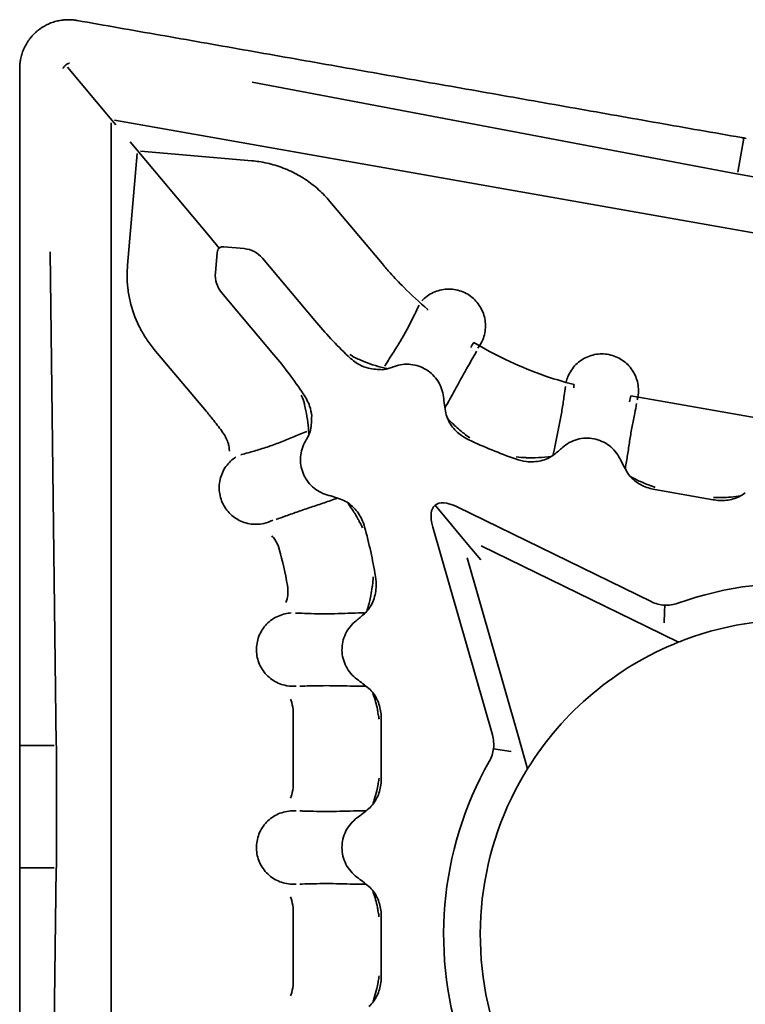
# Model space of a CAD drawing. Units: millimetres. Extents: x -6.4 to 6.4, y -7.5 to 7.5.
# Drawn here: x -6.4 to -0.4, y -0.6 to 7.5 of the extents above; entities that cross this region are included whole.
import ezdxf

# ---------------------------------------------------------------- set-up
doc = ezdxf.new("R2010")
doc.units = ezdxf.units.MM
doc.layers.add('1', color=7, linetype='Continuous')

msp = doc.modelspace()

# ---------------------------------------------------------------- linework, layer by layer
at = {"layer": '1', "color": 251, "linetype": 'Continuous', "lineweight": 35}
for p, q in [((-5.6096, 6.6852), (-5.9594, 7.1021)), ((-0.4822, 6.2285), (-4.4466, 6.9792)), ((-5.6096, 6.6852), (-5.5637, 6.6306)), ((-5.6002, -4.68), (-5.6002, 6.6469)), ((-5.5734, 6.6693), (5.5813, 4.7024)), ((-5.447, 6.4914), (-4.8058, 5.7273)), ((-0.4721, 6.2439), (-0.4229, 6.5225)), ((-5.467, 5.4813), (-5.3871, 6.3951)), ((-4.4487, 6.3358), (-5.3625, 6.4157)), ((-0.4671, 6.2257), (-0.4822, 6.2285)), ((-0.4671, 6.2257), (0.0174, 6.1403)), ((-3.3812, 5.492), (-3.8105, 6.0036)), ((-4.8058, 5.7273), (-4.7174, 5.622)), ((-6.0501, 1.5564), (-6.1011, 5.591)), ((-4.8214, 4.2835), (-5.2507, 4.7951)), ((-1.3469, 4.413), (-1.0672, 4.3637)), ((-0.5073, 4.2649), (-1.0672, 4.3637)), ((-0.5073, 4.2649), (-0.2276, 4.2156)), ((-2.6805, 3.1945), (-2.9501, 3.5158)), ((-2.6805, 3.1945), (-2.5762, 3.0702)), ((-1.2195, 2.5237), (-2.5726, 3.1836)), ((-2.6885, 3.0863), (-2.2736, 1.6392)), ((-1.2195, 2.5237), (-0.958, 2.3961)), ((-4.112, 1.8245), (-4.112, 1.8087)), ((-4.112, 1.2402), (-4.112, 1.8087)), ((-2.1934, 1.3595), (-2.2736, 1.6392)), ((-6.0671, 1.5491), (-6.35, 1.5491)), ((-6.05, 1.5411), (-6.0501, 1.5564)), ((-6.05, 1.0491), (-6.05, 1.5411)), ((-4.112, 1.2402), (-4.112, 1.2243)), ((-6.05, 0.5572), (-6.05, 1.0491)), ((-6.0671, 0.5491), (-6.35, 0.5491)), ((-6.0501, 0.5419), (-6.1011, -3.4927)), ((-6.05, 0.5572), (-6.0501, 0.5419)), ((-4.112, 0.2042), (-4.112, 0.1884)), ((-4.112, -0.3801), (-4.112, 0.1884)), ((-4.112, -0.3801), (-4.112, -0.396))]:
    msp.add_line(p, q, dxfattribs=at)
at = {"layer": '1', "color": 30, "linetype": 'Continuous', "lineweight": 35}
for p, q in [((-4.7479, 5.4183), (-4.7333, 5.5853)), ((-4.6785, 5.6313), (-4.5116, 5.6167)), ((-4.3635, 5.5396), (-3.9342, 5.028)), ((-4.2684, 4.7475), (-4.6977, 5.2591)), ((-1.1504, 3.6453), (-0.6748, 3.5615)), ((-2.7704, 3.5026), (-1.1802, 2.7271)), ((-2.4807, 1.6358), (-2.9684, 3.3366)), ((-3.3902, 1.283), (-3.3902, 1.7659)), ((-6.35, 1.0491), (-6.35, 1.5291)), ((-6.35, 1.0491), (-6.35, 0.5692)), ((-3.3902, -0.3373), (-3.3902, 0.1456))]:
    msp.add_line(p, q, dxfattribs=at)
for centre, radius, start, end in [((-4.5306, 5.3993), 0.2182, 40, 85.00001), ((-4.5306, 5.3993), 0.2182, 174.99999, 220), ((-1.0586, 7.441), 3.7539, 220, 226.08348), ((-7.1441, 2.3346), 3.7539, 33.91652, 40), ((-1.0586, 7.441), 3.7539, 244.52054, 250.8118), ((-7.1441, 2.3346), 3.7539, 9.1882, 15.47946), ((0, 0), 2.88, 60.28165, 109.50863), ((0, 0), 2.58, 59.425, 110.50387), ((0, 0), 2.58, 111.70504, 148.29496), ((0, 0), 2.58, 110.50387, 111.70504), ((0, 0), 2.88, 150.49137, 199.71835), ((0, 0), 2.58, 149.49613, 200.57499), ((0, 0), 2.58, 148.29496, 149.49613)]:
    msp.add_arc(centre, radius, start, end, dxfattribs=at)
at = {"layer": '1', "color": 251, "linetype": 'Continuous', "lineweight": 35}
for start, end in [(110.50387, 111.70504), (148.29496, 149.49613)]:
    msp.add_arc((0, 0), 2.58, start, end, dxfattribs=at)
at = {"layer": '1', "color": 30, "linetype": 'Continuous', "lineweight": 35}
msp.add_ellipse((-2.6089, 3.1092), major_axis=(0.3412, -0.4066), ratio=0.376764, start_param=2.439294, end_param=3.843891, dxfattribs=at)
msp.add_rational_spline([(-5.8805, 7.4849), (-5.9634, 7.4995), (-6.1357, 7.4573), (-6.2786, 7.3374), (-6.35, 7.1751), (-6.35, 7.0909)], [0.608721416027, 0.554360708013, 0.5, 0.5, 0.554360708013, 0.608721416027], degree=2, dxfattribs=at)
for points, degree in [([(-5.8805, 7.4849), (-0.4427, 6.526)], 1), ([(-6.35, 7.0909), (-6.35, 1.5692)], 1), ([(-0.4427, 6.526), (-0.4295, 6.5237), (-0.4164, 6.5214), (-0.4032, 6.5191)], 3), ([(-3.6623, 4.7368), (-3.6344, 4.71), (-3.6041, 4.6863), (-3.5701, 4.6674)], 3), ([(-3.5701, 4.6674), (-3.5466, 4.6544), (-3.5218, 4.6443), (-3.4959, 4.6371)], 3), ([(-3.4959, 4.6371), (-3.4573, 4.6313), (-3.4185, 4.6276), (-3.3795, 4.626)], 3), ([(-3.3795, 4.626), (-3.3611, 4.6278), (-3.343, 4.6314), (-3.3254, 4.6373)], 3), ([(-3.3254, 4.6373), (-3.3111, 4.642), (-3.2969, 4.647), (-3.2828, 4.6521)], 3), ([(-3.9766, 4.3264), (-3.9892, 4.3631), (-4.0073, 4.397), (-4.0289, 4.4292)], 3), ([(-2.8813, 4.4027), (-2.8765, 4.3586), (-2.8698, 4.3148), (-2.8615, 4.2714)], 3), ([(-3.9596, 4.248), (-3.9622, 4.2748), (-3.9678, 4.3009), (-3.9766, 4.3264)], 3), ([(-3.9689, 4.1315), (-3.9636, 4.1701), (-3.9606, 4.2089), (-3.9596, 4.248)], 3), ([(-3.9894, 4.0801), (-3.9806, 4.0964), (-3.9739, 4.1136), (-3.9689, 4.1315)], 3), ([(-4.0114, 4.0408), (-4.0039, 4.0538), (-3.9965, 4.0669), (-3.9894, 4.0801)], 3), ([(-2.7327, 4.0862), (-2.7139, 4.0732), (-2.694, 4.062), (-2.6734, 4.0522)], 3), ([(-1.9748, 3.9314), (-1.9517, 3.9499), (-1.9291, 3.969), (-1.9071, 3.9888)], 3), ([(-2.2924, 3.8956), (-2.2634, 3.8855), (-2.2338, 3.8781), (-2.2034, 3.8742)], 3), ([(-1.4374, 3.8979), (-1.4193, 3.8611), (-1.3998, 3.8251), (-1.3791, 3.7897)], 3), ([(-1.2036, 3.6581), (-1.1861, 3.6527), (-1.1683, 3.6485), (-1.1504, 3.6453)], 3), ([(-3.7096, 3.5597), (-3.751, 3.5755), (-3.7929, 3.5897), (-3.8355, 3.602)], 3), ([(-0.6748, 3.5615), (-0.6568, 3.5583), (-0.6387, 3.5562), (-0.6204, 3.5552)], 3), ([(-3.5264, 3.3365), (-3.5325, 3.3585), (-3.5401, 3.3799), (-3.5496, 3.4007)], 3), ([(-3.4328, 2.8427), (-3.4313, 2.8733), (-3.4335, 2.9037), (-3.4384, 2.934)], 3), ([(-3.597, 2.5707), (-3.5737, 2.589), (-3.551, 2.6079), (-3.5288, 2.6275)], 3), ([(-3.4927, 2.0162), (-3.5239, 2.0428), (-3.556, 2.0682), (-3.5891, 2.0925)], 3), ([(-3.3902, 1.7659), (-3.3902, 1.7842), (-3.3912, 1.8024), (-3.3935, 1.8205)], 3), ([(-6.35, 1.5692), (-6.35, 1.5558), (-6.35, 1.5425), (-6.35, 1.5291)], 3), ([(-3.3935, 1.2284), (-3.3912, 1.2465), (-3.3902, 1.2647), (-3.3902, 1.283)], 3), ([(-3.5891, 0.9564), (-3.556, 0.9806), (-3.5239, 1.0061), (-3.4927, 1.0327)], 3), ([(-6.35, 0.5291), (-6.35, 0.5425), (-6.35, 0.5558), (-6.35, 0.5692)], 3), ([(-6.35, -4.9926), (-6.35, 0.5291)], 1), ([(-3.4927, 0.3959), (-3.5239, 0.4225), (-3.556, 0.4479), (-3.5891, 0.4722)], 3), ([(-3.3902, 0.1456), (-3.3902, 0.1639), (-3.3912, 0.1821), (-3.3935, 0.2002)], 3), ([(-3.3935, -0.3919), (-3.3912, -0.3738), (-3.3902, -0.3556), (-3.3902, -0.3373)], 3)]:
    msp.add_open_spline(points, degree=degree, dxfattribs=at)
at = {"layer": '1', "color": 251, "linetype": 'Continuous', "lineweight": 35}
for points, knots in [([(-5.9427, 7.1353), (-5.9429, 7.1352), (-5.9433, 7.1351), (-5.944, 7.1348), (-5.9444, 7.1347), (-5.9458, 7.1343), (-5.9467, 7.134), (-5.9494, 7.1332), (-5.9511, 7.1325), (-5.9599, 7.1291), (-5.9664, 7.1254), (-5.9781, 7.1162), (-5.9832, 7.1106), (-5.9896, 7.1014), (-5.9915, 7.0982), (-5.9936, 7.094), (-5.994, 7.0932), (-5.9946, 7.092), (-5.9947, 7.0916), (-5.995, 7.0914)], [0, 0, 0, 0, 0.012556, 0.012556, 0.032408, 0.032408, 0.072112, 0.072112, 0.151521, 0.151521, 0.469156, 0.469156, 0.786791, 0.786791, 0.945608, 0.945608, 0.985312, 0.985312, 1, 1, 1, 1]), ([(-4.4487, 6.3358), (-4.4298, 6.3341), (-4.411, 6.3319), (-4.3473, 6.3224), (-4.3026, 6.3124), (-4.2145, 6.2858), (-4.1294, 6.253), (-4.05, 6.2085), (-3.9926, 6.1705), (-3.9738, 6.1571), (-3.9376, 6.129), (-3.92, 6.1144), (-3.87, 6.0696), (-3.8391, 6.0377), (-3.8105, 6.0036)], [0, 0, 0, 0, 0.077202, 0.077202, 0.262626, 0.262626, 0.44805, 0.633474, 0.633474, 0.726186, 0.726186, 0.818898, 0.818898, 1, 1, 1, 1]), ([(-5.467, 5.4813), (-5.4694, 5.454), (-5.4721, 5.391), (-5.4686, 5.3281), (-5.4604, 5.2568), (-5.4542, 5.2209), (-5.4296, 5.1156), (-5.4055, 5.0483), (-5.3579, 4.9517), (-5.34, 4.92), (-5.3009, 4.8595), (-5.2778, 4.8278), (-5.2528, 4.7977), (-5.2507, 4.7951)], [0, 0, 0, 0, 0.111023, 0.256882, 0.256882, 0.402741, 0.402741, 0.69446, 0.69446, 0.840319, 0.840319, 0.986178, 1, 1, 1, 1]), ([(-3.3813, 5.492), (-3.3601, 5.4668), (-3.3386, 5.442), (-3.2809, 5.3776), (-3.2441, 5.3387), (-3.2062, 5.3007)], [0, 0, 0, 0, 0.380847, 0.380847, 1, 1, 1, 1]), ([(-3.0572, 5.1896), (-3.0547, 5.1923), (-3.0521, 5.195), (-3.0216, 5.2255), (-2.9883, 5.2477), (-2.9158, 5.2777), (-2.8765, 5.2855), (-2.7981, 5.2855), (-2.7588, 5.2777), (-2.6861, 5.2476), (-2.6529, 5.2253), (-2.5974, 5.1699), (-2.5752, 5.1365), (-2.5451, 5.064), (-2.5373, 5.0249), (-2.5373, 4.9461), (-2.5451, 4.9069), (-2.5702, 4.8464), (-2.5834, 4.8236), (-2.5994, 4.8028)], [0, 0, 0, 0, 0.012217, 0.012217, 0.141042, 0.141042, 0.269867, 0.269867, 0.398693, 0.398693, 0.527518, 0.527518, 0.656343, 0.656343, 0.785169, 0.785169, 0.913994, 0.913994, 1, 1, 1, 1]), ([(-3.3622, 4.6554), (-3.3548, 4.6675), (-3.3473, 4.6795), (-3.3193, 4.7238), (-3.2986, 4.7557), (-3.2582, 4.8198), (-3.2384, 4.8518), (-3.1818, 4.9486), (-3.1479, 5.0139), (-3.1043, 5.1039), (-3.0926, 5.1286), (-3.0809, 5.1532)], [0, 0, 0, 0, 0.071657, 0.071657, 0.266628, 0.266628, 0.461599, 0.461599, 0.851542, 0.851542, 1, 1, 1, 1]), ([(-2.6099, 4.7772), (-2.6363, 4.7293), (-2.6645, 4.6815), (-2.7246, 4.5756), (-2.7564, 4.5171), (-2.8145, 4.4096), (-2.8404, 4.3612), (-2.8691, 4.3138)], [0, 0, 0, 0, 0.322824, 0.322824, 0.697799, 0.697799, 1, 1, 1, 1]), ([(-3.6484, 4.7513), (-3.6337, 4.7408), (-3.6183, 4.7312), (-3.5874, 4.7154), (-3.5722, 4.7089), (-3.5566, 4.7039)], [0, 0, 0, 0, 0.525395, 0.525395, 1, 1, 1, 1]), ([(-3.557, 4.7026), (-3.5329, 4.6925), (-3.5084, 4.6831), (-3.4536, 4.6639), (-3.4232, 4.6545), (-3.3774, 4.6424), (-3.3621, 4.6386), (-3.344, 4.6346), (-3.3412, 4.634), (-3.3384, 4.6334)], [0, 0, 0, 0, 0.336749, 0.336749, 0.753554, 0.753554, 0.961956, 0.961956, 1, 1, 1, 1]), ([(-2.3739, 4.709), (-2.2809, 4.6642), (-2.1856, 4.6243), (-2.085, 4.5879), (-2.0818, 4.5868), (-2.0785, 4.5856)], [0, 0, 0, 0, 0.967615, 0.967615, 1, 1, 1, 1]), ([(-1.877, 4.5239), (-1.8733, 4.5395), (-1.8684, 4.5549), (-1.8472, 4.606), (-1.825, 4.6393), (-1.7694, 4.6949), (-1.7361, 4.7171), (-1.6636, 4.7472), (-1.6243, 4.755), (-1.5458, 4.755), (-1.5066, 4.7472), (-1.4339, 4.7171), (-1.4006, 4.6948), (-1.3452, 4.6393), (-1.3229, 4.606), (-1.2929, 4.5335), (-1.2851, 4.4943), (-1.2851, 4.4295), (-1.2883, 4.4041), (-1.2947, 4.3796)], [0, 0, 0, 0, 0.050944, 0.050944, 0.175063, 0.175063, 0.299182, 0.299182, 0.423302, 0.423302, 0.547421, 0.547421, 0.67154, 0.67154, 0.79566, 0.79566, 0.919779, 0.919779, 1, 1, 1, 1]), ([(-1.9819, 3.9321), (-1.9792, 3.9479), (-1.9762, 3.9636), (-1.9658, 4.0165), (-1.9499, 4.0902), (-1.9272, 4.1994), (-1.9145, 4.2717), (-1.903, 4.3436), (-1.8979, 4.3794), (-1.8895, 4.4391), (-1.8862, 4.4632), (-1.8828, 4.4872)], [0, 0, 0, 0, 0.082389, 0.082389, 0.278218, 0.474046, 0.669875, 0.669875, 0.865704, 0.865704, 1, 1, 1, 1]), ([(-4.8214, 4.2836), (-4.8009, 4.2591), (-4.7546, 4.2021), (-4.7104, 4.1435), (-4.6861, 4.1099)], [0, 0, 0, 0, 0.435196, 1, 1, 1, 1]), ([(-4.02, 4.3471), (-4.0193, 4.344), (-4.0185, 4.3409), (-4.0102, 4.3063), (-4.0037, 4.2743), (-3.9933, 4.211), (-3.9894, 4.1795), (-3.9853, 4.1323), (-3.9843, 4.1165), (-3.9835, 4.098), (-3.9834, 4.0951), (-3.9833, 4.0922)], [0, 0, 0, 0, 0.036423, 0.036423, 0.408279, 0.408279, 0.780136, 0.780136, 0.966064, 0.966064, 1, 1, 1, 1]), ([(-1.2998, 4.3487), (-1.305, 4.3221), (-1.3106, 4.2953), (-1.3231, 4.2335), (-1.3301, 4.1983), (-1.3432, 4.1266), (-1.3493, 4.0903), (-1.3609, 4.0172), (-1.3663, 3.9804), (-1.3776, 3.9063), (-1.3835, 3.869), (-1.3915, 3.8261), (-1.3926, 3.8206), (-1.3936, 3.8151)], [0, 0, 0, 0, 0.156909, 0.156909, 0.360135, 0.360135, 0.56336, 0.56336, 0.766585, 0.766585, 0.96981, 0.96981, 1, 1, 1, 1]), ([(-2.7162, 4.1059), (-2.7189, 4.108), (-2.7216, 4.1101), (-2.7394, 4.1245), (-2.7545, 4.1372), (-2.7972, 4.1751), (-2.8237, 4.2009), (-2.8486, 4.2278)], [0, 0, 0, 0, 0.056253, 0.056253, 0.377845, 0.377845, 1, 1, 1, 1]), ([(-4.0009, 4.1196), (-4.0036, 4.1185), (-4.0063, 4.1174), (-4.0447, 4.1021), (-4.08, 4.0872), (-4.1502, 4.058), (-4.1852, 4.0438), (-4.2551, 4.0169), (-4.2901, 4.0042), (-4.3602, 3.9808), (-4.3954, 3.9699), (-4.4652, 3.9495), (-4.5, 3.94), (-4.5363, 3.9299), (-4.5381, 3.9294), (-4.5399, 3.9289)], [0, 0, 0, 0, 0.014723, 0.014723, 0.209714, 0.209714, 0.404704, 0.404704, 0.599695, 0.599695, 0.794685, 0.794685, 0.989675, 0.989675, 1, 1, 1, 1]), ([(-4.6861, 4.1099), (-4.6704, 4.0881), (-4.6574, 4.065), (-4.6437, 4.0273), (-4.6401, 4.0143), (-4.6352, 3.9883), (-4.6339, 3.9752), (-4.6336, 3.9612), (-4.6336, 3.9604), (-4.6336, 3.9597)], [0, 0, 0, 0, 0.493599, 0.493599, 0.740067, 0.740067, 0.986535, 0.986535, 1, 1, 1, 1]), ([(-2.7152, 4.1071), (-2.7137, 4.1057), (-2.7122, 4.1043), (-2.6966, 4.0903), (-2.6815, 4.0788), (-2.6656, 4.0686)], [0, 0, 0, 0, 0.098038, 0.098038, 1, 1, 1, 1]), ([(-4.5799, 3.9119), (-4.583, 3.9099), (-4.5861, 3.9078), (-4.6214, 3.8831), (-4.649, 3.8542), (-4.6912, 3.788), (-4.7057, 3.7507), (-4.7193, 3.6734), (-4.7185, 3.6334), (-4.7014, 3.5566), (-4.6853, 3.52), (-4.6403, 3.4557), (-4.6113, 3.428), (-4.5451, 3.3858), (-4.5079, 3.3713), (-4.4304, 3.3577), (-4.3904, 3.3586), (-4.3265, 3.3727), (-4.3017, 3.3818), (-4.2784, 3.3939)], [0, 0, 0, 0, 0.012217, 0.012217, 0.141042, 0.141042, 0.269868, 0.269868, 0.398693, 0.398693, 0.527518, 0.527518, 0.656343, 0.656343, 0.785169, 0.785169, 0.913994, 0.913994, 1, 1, 1, 1]), ([(-2.2033, 3.9055), (-2.1789, 3.9046), (-2.1546, 3.9044), (-2.0949, 3.9056), (-2.0597, 3.9078), (-2.0161, 3.9126), (-2.0072, 3.9137), (-1.9984, 3.9149)], [0, 0, 0, 0, 0.349705, 0.349705, 0.866785, 0.866785, 1, 1, 1, 1]), ([(-1.1951, 3.6795), (-1.2197, 3.6887), (-1.2442, 3.6988), (-1.2965, 3.7223), (-1.3241, 3.7362), (-1.351, 3.7511)], [0, 0, 0, 0, 0.454428, 0.454428, 1, 1, 1, 1]), ([(-1.1943, 3.6813), (-1.1871, 3.6778), (-1.1798, 3.6746), (-1.1641, 3.6684), (-1.1558, 3.6655), (-1.1473, 3.6628)], [0, 0, 0, 0, 0.474963, 0.474963, 1, 1, 1, 1]), ([(-4.2514, 3.3998), (-4.2248, 3.4089), (-4.198, 3.4186), (-4.1372, 3.4405), (-4.0686, 3.4653), (-3.9635, 3.5012), (-3.892, 3.5247), (-3.8208, 3.5487), (-3.7853, 3.561), (-3.7501, 3.5746)], [0, 0, 0, 0, 0.165742, 0.165742, 0.375309, 0.584876, 0.794444, 0.794444, 1, 1, 1, 1]), ([(-0.6717, 3.579), (-0.6575, 3.5783), (-0.6433, 3.5785), (-0.6265, 3.5798), (-0.6238, 3.58), (-0.6212, 3.5803)], [0, 0, 0, 0, 0.842584, 0.842584, 1, 1, 1, 1]), ([(-0.6211, 3.5783), (-0.6027, 3.5784), (-0.5844, 3.579), (-0.5401, 3.5814), (-0.5142, 3.5837), (-0.4757, 3.5884), (-0.4629, 3.5902), (-0.4501, 3.5923)], [0, 0, 0, 0, 0.315364, 0.315364, 0.76975, 0.76975, 1, 1, 1, 1]), ([(-3.5718, 3.3879), (-3.576, 3.3956), (-3.5802, 3.4032), (-3.5997, 3.4376), (-3.6159, 3.4639), (-3.6445, 3.5062), (-3.6565, 3.5231), (-3.6689, 3.5394)], [0, 0, 0, 0, 0.14377, 0.14377, 0.650641, 0.650641, 1, 1, 1, 1]), ([(-4.2261, 3.1583), (-4.234, 3.1862), (-4.246, 3.2122), (-4.2695, 3.2464), (-4.2776, 3.2565), (-4.2864, 3.2659)], [0, 0, 0, 0, 0.691941, 0.691941, 1, 1, 1, 1]), ([(-3.4572, 2.9309), (-3.4569, 2.9152), (-3.4575, 2.8995), (-3.4604, 2.8719), (-3.4624, 2.86), (-3.4651, 2.8482)], [0, 0, 0, 0, 0.568475, 0.568475, 1, 1, 1, 1]), ([(-4.158, 2.8605), (-4.1533, 2.8334), (-4.1522, 2.8062), (-4.1584, 2.7586), (-4.1635, 2.739), (-4.1709, 2.7201)], [0, 0, 0, 0, 0.5733, 0.5733, 1, 1, 1, 1]), ([(-3.4636, 2.848), (-3.4669, 2.8239), (-3.4709, 2.7998), (-3.4825, 2.7412), (-3.4908, 2.707), (-3.5031, 2.6649), (-3.5057, 2.6563), (-3.5084, 2.6478)], [0, 0, 0, 0, 0.349637, 0.349637, 0.866641, 0.866641, 1, 1, 1, 1]), ([(-4.1292, 2.6341), (-4.1453, 2.6332), (-4.1613, 2.6309), (-4.2153, 2.619), (-4.2519, 2.6029), (-4.3164, 2.5577), (-4.344, 2.5288), (-4.3862, 2.4626), (-4.4007, 2.4253), (-4.4143, 2.348), (-4.4134, 2.308), (-4.3964, 2.2312), (-4.3803, 2.1946), (-4.3353, 2.1303), (-4.3063, 2.1026), (-4.2401, 2.0605), (-4.2029, 2.046), (-4.1391, 2.0347), (-4.1135, 2.0335), (-4.0882, 2.0355)], [0, 0, 0, 0, 0.050944, 0.050944, 0.175063, 0.175063, 0.299182, 0.299182, 0.423302, 0.423302, 0.547421, 0.547421, 0.67154, 0.67154, 0.79566, 0.79566, 0.919779, 0.919779, 1, 1, 1, 1]), ([(-3.5282, 2.6346), (-3.5442, 2.6346), (-3.5602, 2.6345), (-3.6141, 2.6334), (-3.6895, 2.6306), (-3.801, 2.6272), (-3.8743, 2.6272), (-3.9472, 2.6284), (-3.9833, 2.6295), (-4.0436, 2.6317), (-4.0679, 2.6326), (-4.0921, 2.6333)], [0, 0, 0, 0, 0.082389, 0.082389, 0.278218, 0.474046, 0.669875, 0.669875, 0.865704, 0.865704, 1, 1, 1, 1]), ([(-4.0569, 2.0352), (-4.0298, 2.0357), (-4.0025, 2.0365), (-3.9394, 2.0381), (-3.9035, 2.0389), (-3.8306, 2.0394), (-3.7939, 2.0391), (-3.7199, 2.0378), (-3.6827, 2.0368), (-3.6077, 2.035), (-3.57, 2.0343), (-3.5264, 2.0348), (-3.5207, 2.0348), (-3.5151, 2.035)], [0, 0, 0, 0, 0.156909, 0.156909, 0.360135, 0.360135, 0.56336, 0.56336, 0.766585, 0.766585, 0.96981, 0.96981, 1, 1, 1, 1]), ([(-3.4161, 1.8158), (-3.4178, 1.8251), (-3.4196, 1.8345), (-3.4306, 1.8868), (-3.4418, 1.9286), (-3.4567, 1.9734), (-3.4581, 1.9776), (-3.4596, 1.9818)], [0, 0, 0, 0, 0.163477, 0.163477, 0.92082, 0.92082, 1, 1, 1, 1]), ([(-4.112, 1.8245), (-4.1121, 1.851), (-4.1159, 1.8768), (-4.1265, 1.9112), (-4.13, 1.9207), (-4.134, 1.9298)], [0, 0, 0, 0, 0.725551, 0.725551, 1, 1, 1, 1]), ([(-3.418, 1.8154), (-3.4159, 1.808), (-3.414, 1.8004), (-3.4106, 1.7838), (-3.4091, 1.7749), (-3.408, 1.7659)], [0, 0, 0, 0, 0.462715, 0.462715, 1, 1, 1, 1]), ([(-4.112, 1.2243), (-4.1121, 1.1978), (-4.1159, 1.172), (-4.1266, 1.1373), (-4.1301, 1.1281), (-4.134, 1.1191)], [0, 0, 0, 0, 0.728145, 0.728145, 1, 1, 1, 1]), ([(-3.4161, 1.233), (-3.4194, 1.215), (-3.4231, 1.1971), (-3.4332, 1.1539), (-3.4399, 1.1288), (-3.4513, 1.0917), (-3.4553, 1.0793), (-3.4596, 1.0671)], [0, 0, 0, 0, 0.314724, 0.314724, 0.769281, 0.769281, 1, 1, 1, 1]), ([(-3.4079, 1.283), (-3.4097, 1.2689), (-3.4124, 1.255), (-3.4166, 1.2385), (-3.4173, 1.236), (-3.418, 1.2334)], [0, 0, 0, 0, 0.843, 0.843, 1, 1, 1, 1]), ([(-4.0882, 1.0133), (-4.0984, 1.0141), (-4.1087, 1.0144), (-4.1384, 1.0138), (-4.1578, 1.0114), (-4.1962, 1.0029), (-4.2151, 0.9967), (-4.2509, 0.9809), (-4.268, 0.9714), (-4.3004, 0.9486), (-4.3153, 0.9358), (-4.3423, 0.9076), (-4.3546, 0.892), (-4.3757, 0.8588), (-4.3845, 0.8413), (-4.3987, 0.8048), (-4.4041, 0.7856), (-4.4109, 0.747), (-4.4124, 0.7275), (-4.4115, 0.6881), (-4.4092, 0.6684), (-4.4007, 0.6303), (-4.3946, 0.6115), (-4.3787, 0.5753), (-4.369, 0.5583), (-4.3466, 0.5263), (-4.3336, 0.5111), (-4.3053, 0.484), (-4.2899, 0.4719), (-4.2568, 0.4508), (-4.239, 0.4418), (-4.2025, 0.4276), (-4.1837, 0.4223), (-4.1446, 0.4154), (-4.125, 0.4139), (-4.0995, 0.4145), (-4.0939, 0.4148), (-4.0882, 0.4152)], [0, 0, 0, 0, 0.030812, 0.030812, 0.090318, 0.090318, 0.149823, 0.149823, 0.209329, 0.209329, 0.268834, 0.268834, 0.32834, 0.32834, 0.387845, 0.387845, 0.44735, 0.44735, 0.506856, 0.506856, 0.566361, 0.566361, 0.625867, 0.625867, 0.685372, 0.685372, 0.744878, 0.744878, 0.804383, 0.804383, 0.863889, 0.863889, 0.923394, 0.923394, 0.9829, 0.9829, 1, 1, 1, 1]), ([(-3.5151, 1.0139), (-3.5401, 1.0144), (-3.5649, 1.0144), (-3.6271, 1.0136), (-3.6644, 1.0125), (-3.7384, 1.0107), (-3.7751, 1.01), (-3.8481, 1.0095), (-3.8843, 1.0097), (-3.9562, 1.0111), (-3.9919, 1.0121), (-4.0372, 1.0132), (-4.0471, 1.0135), (-4.0569, 1.0137)], [0, 0, 0, 0, 0.133431, 0.133431, 0.335882, 0.335882, 0.538333, 0.538333, 0.740785, 0.740785, 0.943236, 0.943236, 1, 1, 1, 1]), ([(-4.0569, 0.4149), (-4.0298, 0.4155), (-4.0025, 0.4162), (-3.9394, 0.4179), (-3.9035, 0.4186), (-3.8306, 0.4191), (-3.7939, 0.4188), (-3.7199, 0.4175), (-3.6827, 0.4165), (-3.6077, 0.4147), (-3.57, 0.414), (-3.5264, 0.4145), (-3.5207, 0.4145), (-3.5151, 0.4147)], [0, 0, 0, 0, 0.156909, 0.156909, 0.360134, 0.360134, 0.56336, 0.56336, 0.766585, 0.766585, 0.96981, 0.96981, 1, 1, 1, 1]), ([(-3.4161, 0.1955), (-3.4178, 0.2049), (-3.4196, 0.2142), (-3.4306, 0.2666), (-3.4418, 0.3083), (-3.4567, 0.3531), (-3.4581, 0.3573), (-3.4596, 0.3615)], [0, 0, 0, 0, 0.163477, 0.163477, 0.92082, 0.92082, 1, 1, 1, 1]), ([(-4.112, 0.2042), (-4.1121, 0.2307), (-4.1159, 0.2565), (-4.1265, 0.291), (-4.13, 0.3004), (-4.134, 0.3095)], [0, 0, 0, 0, 0.725551, 0.725551, 1, 1, 1, 1]), ([(-3.418, 0.1952), (-3.416, 0.188), (-3.4142, 0.1808), (-3.4107, 0.1642), (-3.4092, 0.1549), (-3.408, 0.1456)], [0, 0, 0, 0, 0.440562, 0.440562, 1, 1, 1, 1]), ([(-4.112, -0.396), (-4.1121, -0.4225), (-4.1159, -0.4483), (-4.1266, -0.4829), (-4.1301, -0.4922), (-4.134, -0.5012)], [0, 0, 0, 0, 0.728146, 0.728146, 1, 1, 1, 1]), ([(-3.4161, -0.3873), (-3.4194, -0.4053), (-3.4231, -0.4232), (-3.4332, -0.4664), (-3.4399, -0.4915), (-3.4513, -0.5286), (-3.4553, -0.541), (-3.4596, -0.5532)], [0, 0, 0, 0, 0.314724, 0.314724, 0.769281, 0.769281, 1, 1, 1, 1]), ([(-3.4079, -0.3373), (-3.4097, -0.3514), (-3.4124, -0.3653), (-3.4166, -0.3817), (-3.4173, -0.3843), (-3.418, -0.3869)], [0, 0, 0, 0, 0.843, 0.843, 1, 1, 1, 1])]:
    msp.add_open_spline(points, degree=3, knots=knots, dxfattribs=at)
at = {"layer": '1', "color": 30, "linetype": 'Continuous', "lineweight": 35}
for points, knots in [([(-4.6785, 5.6313), (-4.6853, 5.6319), (-4.6923, 5.6318), (-4.7056, 5.6291), (-4.7121, 5.6264), (-4.7226, 5.6176), (-4.7265, 5.6116), (-4.7315, 5.5989), (-4.7327, 5.5921), (-4.7333, 5.5853)], [0, 0, 0, 0, 0.25, 0.25, 0.5, 0.5, 0.75, 0.75, 1, 1, 1, 1]), ([(-2.8813, 4.4027), (-2.8862, 4.4478), (-2.9014, 4.4917), (-2.9498, 4.5687), (-2.9828, 4.6014), (-3.0598, 4.6493), (-3.1039, 4.6643), (-3.1716, 4.6712), (-3.1944, 4.671), (-3.2394, 4.6653), (-3.2615, 4.66), (-3.2828, 4.6521)], [0, 0, 0, 0, 0.25, 0.25, 0.5, 0.5, 0.75, 0.75, 0.875, 0.875, 1, 1, 1, 1]), ([(-2.8615, 4.2714), (-2.8578, 4.2522), (-2.8517, 4.2341), (-2.8359, 4.1992), (-2.8261, 4.1824), (-2.7925, 4.1354), (-2.7646, 4.1081), (-2.7327, 4.0862)], [0, 0, 0, 0, 0.25, 0.25, 0.5, 0.5, 1, 1, 1, 1]), ([(-4.0114, 4.0408), (-4.0342, 4.0015), (-4.0479, 3.9571), (-4.0544, 3.8665), (-4.0473, 3.8205), (-4.0135, 3.7364), (-3.9869, 3.6981), (-3.9196, 3.6373), (-3.879, 3.6146), (-3.8355, 3.602)], [0, 0, 0, 0, 0.25, 0.25, 0.5, 0.5, 0.75, 0.75, 1, 1, 1, 1]), ([(-1.4374, 3.8979), (-1.4578, 3.9394), (-1.4878, 3.9759), (-1.5613, 4.0321), (-1.6045, 4.0514), (-1.6951, 4.0689), (-1.7425, 4.0669), (-1.8092, 4.0484), (-1.8307, 4.0397), (-1.8712, 4.0174), (-1.8899, 4.0042), (-1.9071, 3.9888)], [0, 0, 0, 0, 0.25, 0.25, 0.5, 0.5, 0.75, 0.75, 0.875, 0.875, 1, 1, 1, 1]), ([(-2.2034, 3.8742), (-2.163, 3.8691), (-2.1232, 3.8712), (-2.0641, 3.885), (-2.0448, 3.8915), (-2.0083, 3.9082), (-1.9907, 3.9187), (-1.9748, 3.9314)], [0, 0, 0, 0, 0.5, 0.5, 0.75, 0.75, 1, 1, 1, 1]), ([(-1.3791, 3.7897), (-1.3695, 3.7734), (-1.3582, 3.7587), (-1.3328, 3.7316), (-1.3186, 3.7191), (-1.2884, 3.697), (-1.2725, 3.6873), (-1.2391, 3.6706), (-1.2216, 3.6636), (-1.2036, 3.6581)], [0, 0, 0, 0, 0.25, 0.25, 0.5, 0.5, 0.75, 0.75, 1, 1, 1, 1]), ([(-3.5496, 3.4007), (-3.5656, 3.436), (-3.5873, 3.4678), (-3.6279, 3.5093), (-3.6426, 3.5217), (-3.6742, 3.5434), (-3.6914, 3.5528), (-3.7096, 3.5597)], [0, 0, 0, 0, 0.5, 0.5, 0.75, 0.75, 1, 1, 1, 1]), ([(-0.6204, 3.5552), (-0.5828, 3.5533), (-0.5459, 3.5575), (-0.4916, 3.5732), (-0.4742, 3.58), (-0.441, 3.5967), (-0.425, 3.6069), (-0.4105, 3.6189)], [0, 0, 0, 0, 0.5, 0.5, 0.75, 0.75, 1, 1, 1, 1]), ([(-3.5288, 2.6275), (-3.5135, 2.6409), (-3.5004, 2.6561), (-3.4776, 2.689), (-3.4678, 2.7069), (-3.4439, 2.7623), (-3.4347, 2.8022), (-3.4328, 2.8427)], [0, 0, 0, 0, 0.25, 0.25, 0.5, 0.5, 1, 1, 1, 1]), ([(-1.1802, 2.7271), (-1.1633, 2.7188), (-1.1458, 2.7122), (-1.1097, 2.7025), (-1.0909, 2.6995), (-1.0536, 2.6973), (-1.035, 2.6982), (-0.998, 2.7037), (-0.9796, 2.7084), (-0.9618, 2.7147)], [0, 0, 0, 0, 0.25, 0.25, 0.5, 0.5, 0.75, 0.75, 1, 1, 1, 1]), ([(-3.597, 2.5707), (-3.6333, 2.5423), (-3.6629, 2.5054), (-3.7027, 2.4219), (-3.7127, 2.3757), (-3.7112, 2.2834), (-3.6995, 2.2374), (-3.6677, 2.176), (-3.6547, 2.1567), (-3.6246, 2.1216), (-3.6077, 2.106), (-3.5891, 2.0925)], [0, 0, 0, 0, 0.25, 0.25, 0.5, 0.5, 0.75, 0.75, 0.875, 0.875, 1, 1, 1, 1]), ([(-3.3935, 1.8205), (-3.3981, 1.8579), (-3.4086, 1.8935), (-3.4336, 1.9442), (-3.4432, 1.9602), (-3.4655, 1.99), (-3.4783, 2.004), (-3.4927, 2.0162)], [0, 0, 0, 0, 0.5, 0.5, 0.75, 0.75, 1, 1, 1, 1]), ([(-2.5064, 1.4186), (-2.4971, 1.435), (-2.4895, 1.452), (-2.4776, 1.4873), (-2.4734, 1.5058), (-2.469, 1.5431), (-2.4687, 1.5618), (-2.472, 1.599), (-2.4755, 1.6177), (-2.4807, 1.6358)], [0, 0, 0, 0, 0.25, 0.25, 0.5, 0.5, 0.75, 0.75, 1, 1, 1, 1]), ([(-3.4927, 1.0327), (-3.4783, 1.0449), (-3.4657, 1.0586), (-3.4435, 1.0883), (-3.4337, 1.1045), (-3.4171, 1.138), (-3.4104, 1.1554), (-3.3997, 1.1912), (-3.3958, 1.2097), (-3.3935, 1.2284)], [0, 0, 0, 0, 0.25, 0.25, 0.5, 0.5, 0.75, 0.75, 1, 1, 1, 1]), ([(-3.5891, 0.9564), (-3.627, 0.9287), (-3.6583, 0.8919), (-3.7009, 0.808), (-3.712, 0.7611), (-3.712, 0.667), (-3.7007, 0.6201), (-3.6687, 0.5573), (-3.6555, 0.5375), (-3.6251, 0.5018), (-3.608, 0.486), (-3.5891, 0.4722)], [0, 0, 0, 0, 0.25, 0.25, 0.5, 0.5, 0.75, 0.75, 0.875, 0.875, 1, 1, 1, 1]), ([(-3.3935, 0.2002), (-3.3981, 0.2376), (-3.4086, 0.2732), (-3.4336, 0.3239), (-3.4432, 0.3399), (-3.4655, 0.3697), (-3.4783, 0.3837), (-3.4927, 0.3959)], [0, 0, 0, 0, 0.5, 0.5, 0.75, 0.75, 1, 1, 1, 1]), ([(-3.4927, -0.5876), (-3.4783, -0.5754), (-3.4657, -0.5617), (-3.4435, -0.532), (-3.4337, -0.5158), (-3.4171, -0.4822), (-3.4104, -0.4649), (-3.3997, -0.4291), (-3.3958, -0.4106), (-3.3935, -0.3919)], [0, 0, 0, 0, 0.25, 0.25, 0.5, 0.5, 0.75, 0.75, 1, 1, 1, 1])]:
    msp.add_open_spline(points, degree=3, knots=knots, dxfattribs=at)
at = {"layer": '1', "color": 251, "linetype": 'Continuous', "lineweight": 35}
for points in [[(-3.0092, 5.1197), (-3.0777, 5.1772), (-3.1433, 5.2376), (-3.2062, 5.3007)], [(-3.0092, 5.1197), (-3.0103, 5.1174), (-3.0114, 5.1151), (-3.0126, 5.1128)], [(-2.6577, 4.8084), (-2.6492, 4.8221), (-2.6408, 4.8357), (-2.6322, 4.8492)], [(-2.3739, 4.7091), (-2.462, 4.7515), (-2.5481, 4.7982), (-2.6322, 4.8492)], [(-1.8115, 4.5039), (-1.9019, 4.5271), (-1.9909, 4.5543), (-2.0785, 4.5856)], [(-1.8115, 4.5039), (-1.8126, 4.4949), (-1.8136, 4.4859), (-1.8148, 4.4769)], [(-4.0456, 4.418), (-4.0347, 4.3953), (-4.0258, 4.3715), (-4.02, 4.3471)], [(-1.3586, 4.3631), (-1.3548, 4.3798), (-1.3509, 4.3964), (-1.3469, 4.413)], [(-2.2861, 3.9137), (-2.2587, 3.9082), (-2.231, 3.9056), (-2.2033, 3.907)], [(-3.5733, 3.3871), (-3.5617, 3.3696), (-3.552, 3.351), (-3.5439, 3.3316)], [(-4.2253, 3.1555), (-4.2256, 3.1565), (-4.2258, 3.1574), (-4.2261, 3.1583)], [(-4.2253, 3.1555), (-4.1981, 3.0588), (-4.1756, 2.9605), (-4.158, 2.8605)], [(-1.0697, 2.6983), (-1.0716, 2.6498), (-1.0732, 2.6012), (-1.0745, 2.5525)], [(-2.4715, 1.522), (-2.4234, 1.5155), (-2.3753, 1.5086), (-2.3272, 1.5015)]]:
    msp.add_open_spline(points, degree=3, dxfattribs=at)

doc.saveas('drawing.dxf')
